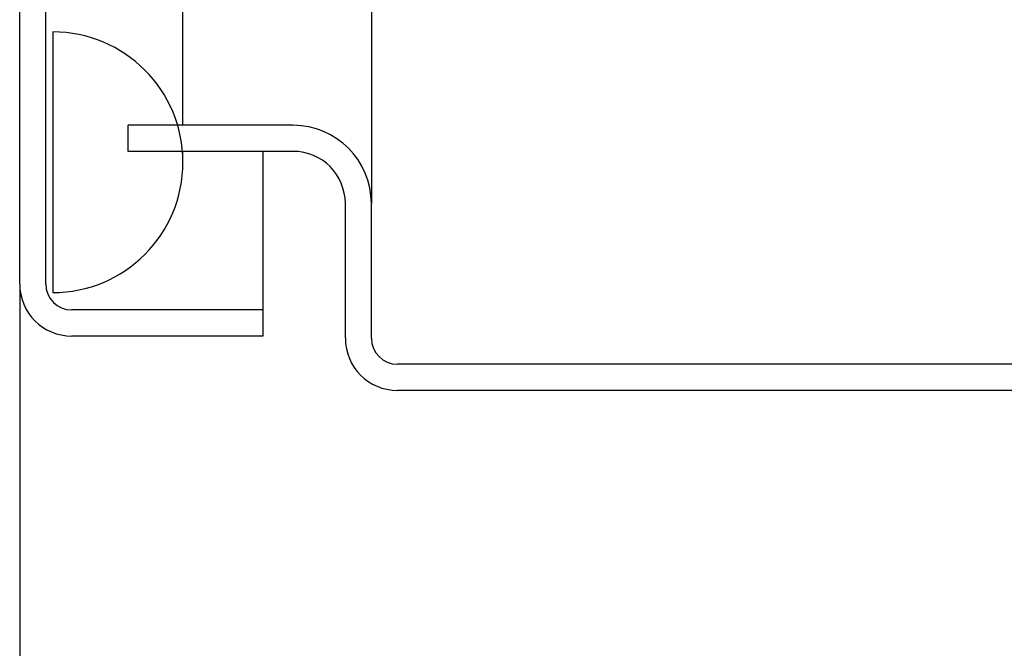
# Model space of a CAD drawing. Extents: x 3 to 1947, y 1 to 2955.
# Drawn here: x 1192 to 1237, y 2579 to 2608 of the extents above; entities that cross this region are included whole.
import ezdxf

# ---------------------------------------------------------------- set-up
doc = ezdxf.new("R2010")
doc.units = 0
doc.header["$MEASUREMENT"] = 0
doc.header["$PDMODE"] = 2
doc.header["$PDSIZE"] = -0.01
doc.layers.get('Defpoints').update_dxf_attribs({"linetype": 'CONTINUOUS'})
for name, color, linetype in [('COTAS', 7, 'CONTINUOUS'), ('V6L204', 7, 'CONTINUOUS'), ('V6LDrafting_Hidden_Entities', 7, 'CONTINUOUS')]:
    doc.layers.add(name, color=color, linetype=linetype)
doc.styles.get("Standard").update_dxf_attribs({"font": 'monotxt.shx'})
doc.dimstyles.new('DSTYLE1', dxfattribs={"dimtxt": 15, "dimasz": 3, "dimexe": 1, "dimexo": 0, "dimgap": 1.5, "dimtad": 1, "dimdec": 1, "dimlfac": 5, "dimrnd": 0.1, "dimzin": 11, "dimdsep": 46, "dimtxsty": 'STANDARD', "dimcen": 0.09, "dimadec": 0, "dimazin": 0, "dimtp": 1, "dimtm": 1, "dimtfac": 1, "dimtdec": 4, "dimtofl": 0, "dimtmove": 0, "dimatfit": 3, "dimfxl": 1, "dimtolj": 1, "dimtzin": 0, "dimarcsym": 0})

# ---------------------------------------------------------------- blocks, each defined once
blk = doc.blocks.new('*D20')
at = {"layer": 'COTAS', "color": 0, "linetype": 'Continuous', "lineweight": -2, "transparency": 16777216}
for p, q in [((1191.725, 2595.443), (1191.725, 2523.599)), ((1286.725, 2595.443), (1286.725, 2523.599)), ((1206.725, 2525.099), (1271.725, 2525.099))]:
    blk.add_line(p, q, dxfattribs=at)
at = {"layer": 'COTAS', "color": 0, "linetype": 'Continuous', "transparency": 16777216}
for points in [[(1206.725, 2527.599), (1206.725, 2522.599), (1191.725, 2525.099)], [(1271.725, 2527.599), (1271.725, 2522.599), (1286.725, 2525.099)]]:
    blk.add_solid(points, dxfattribs=at)
at = {"layer": 'Defpoints', "color": 0, "linetype": 'Continuous', "transparency": 16777216}
for p in [(1191.725, 2596.943), (1286.725, 2596.943), (1286.725, 2525.099)]:
    blk.add_point(p, dxfattribs=at)
at = {"layer": 'COTAS', "color": 0, "linetype": 'Continuous', "transparency": 16777216, "insert": (1239.225, 2537.599), "char_height": 15, "attachment_point": 5}
blk.add_mtext('\\A1;95', dxfattribs=at)

msp = doc.modelspace()

# ---------------------------------------------------------------- linework, layer by layer
at = {"layer": 'V6L204', "color": 6, "linetype": 'Continuous'}
for p, q in [((1191.725, 2595.443), (1191.725, 2885.643)), ((1192.925, 2595.443), (1192.925, 2621.003)), ((1202.925, 2601.543), (1202.925, 2595.443)), ((1202.925, 2595.443), (1202.925, 2594.243)), ((1202.925, 2594.243), (1194.125, 2594.243)), ((1202.925, 2594.243), (1202.925, 2593.043)), ((1202.925, 2593.043), (1194.125, 2593.043))]:
    msp.add_line(p, q, dxfattribs=at)
at = {"layer": 'V6L204', "color": 1, "linetype": 'Continuous'}
msp.add_line((1199.245, 2602.743), (1199.245, 2616.277), dxfattribs=at)
at = {"layer": 'V6L204', "color": 160, "linetype": 'Continuous'}
for p, q in [((1207.925, 2610.043), (1207.925, 2599.143)), ((1196.725, 2601.543), (1196.725, 2602.743)), ((1204.325, 2602.743), (1196.725, 2602.743)), ((1204.325, 2601.543), (1196.725, 2601.543)), ((1206.725, 2592.943), (1206.725, 2599.143)), ((1207.925, 2592.943), (1207.925, 2599.143)), ((1271.525, 2591.743), (1209.125, 2591.743)), ((1284.325, 2590.543), (1209.125, 2590.543))]:
    msp.add_line(p, q, dxfattribs=at)
at = {"layer": 'V6L204', "color": 18, "linetype": 'Continuous'}
msp.add_lwpolyline([(1199.245, 2601.043), (1199.245, 2601.044, 0.000808), (1199.245, 2601.046, 0.000141), (1199.245, 2601.05, 0.000056), (1199.245, 2601.056, 0.000029), (1199.245, 2601.063, 0.000017), (1199.245, 2601.071, 0.000011), (1199.245, 2601.082, 0.000007), (1199.245, 2601.094, 0.000005), (1199.245, 2601.107, 0.000003), (1199.245, 2601.122, 0.000002), (1199.245, 2601.139, 0.000001), (1199.245, 2601.157, 0.000001), (1199.245, 2601.178, 0), (1199.245, 2601.199), (1199.245, 2601.223), (1199.245, 2601.248), (1199.245, 2601.274), (1199.245, 2601.303), (1199.245, 2601.332), (1199.245, 2601.364), (1199.245, 2601.397), (1199.245, 2601.431), (1199.245, 2601.467), (1199.245, 2601.543)], format="xyb", dxfattribs=at)
at = {"layer": 'V6L204', "color": 1, "linetype": 'Continuous'}
msp.add_arc((1193.245, 2601.043), 6, 270, 90, dxfattribs=at)
at = {"layer": 'V6L204', "color": 160, "linetype": 'Continuous'}
for centre, radius, start, end in [((1204.325, 2599.143), 3.6, 0, 90), ((1204.325, 2599.143), 2.4, 0, 90), ((1209.125, 2592.943), 2.4, 180, 270), ((1209.125, 2592.943), 1.2, 180, 270)]:
    msp.add_arc(centre, radius, start, end, dxfattribs=at)
at = {"layer": 'V6L204', "color": 6, "linetype": 'Continuous'}
for radius in [2.4, 1.2]:
    msp.add_arc((1194.125, 2595.443), radius, 180, 270, dxfattribs=at)
at = {"layer": 'V6LDrafting_Hidden_Entities', "color": 1, "linetype": 'Continuous'}
for p, q in [((1191.725, 2595.443), (1191.725, 2885.643)), ((1192.925, 2595.443), (1192.925, 2621.003)), ((1193.245, 2607.043), (1193.245, 2601.043)), ((1204.325, 2602.743), (1196.725, 2602.743)), ((1196.725, 2601.543), (1196.725, 2602.743)), ((1204.325, 2601.543), (1196.725, 2601.543)), ((1193.245, 2601.043), (1193.245, 2595.043)), ((1206.725, 2592.943), (1206.725, 2599.143)), ((1207.925, 2592.943), (1207.925, 2599.143)), ((1202.925, 2594.243), (1194.125, 2594.243)), ((1202.925, 2594.243), (1202.925, 2593.043)), ((1202.925, 2593.043), (1194.125, 2593.043)), ((1271.525, 2591.743), (1209.125, 2591.743)), ((1284.325, 2590.543), (1209.125, 2590.543))]:
    msp.add_line(p, q, dxfattribs=at)
for centre, radius, start, end in [((1193.245, 2601.043), 6, 270, 90), ((1204.325, 2599.143), 3.6, 0, 90), ((1204.325, 2599.143), 2.4, 0, 90), ((1194.125, 2595.443), 2.4, 180, 270), ((1194.125, 2595.443), 1.2, 180, 270), ((1209.125, 2592.943), 2.4, 180, 270), ((1209.125, 2592.943), 1.2, 180, 270)]:
    msp.add_arc(centre, radius, start, end, dxfattribs=at)

# ---------------------------------------------------------------- dimensions: what is measured, and where the dimension line sits
at = {"layer": 'COTAS', "color": 1, "linetype": 'Continuous'}
dim = msp.add_linear_dim(base=(1286.725, 2525.099), p1=(1191.725, 2596.943), p2=(1286.725, 2596.943), dimstyle='DSTYLE1', override={"dimasz": 15, "dimexe": 1.5, "dimexo": 1.5, "dimgap": 5, "dimdec": 0, "dimlfac": 1, "dimrnd": 0, "dimzin": 0, "dimcen": 1.5, "dimtp": 0.005, "dimtm": -0.005, "dimtdec": 0, "dimtofl": 1}, dxfattribs=at)
dim.commit()
dim.dimension.update_dxf_attribs({"geometry": '*D20', "text_midpoint": (1239.225, 2537.599)})

doc.saveas('drawing.dxf')
